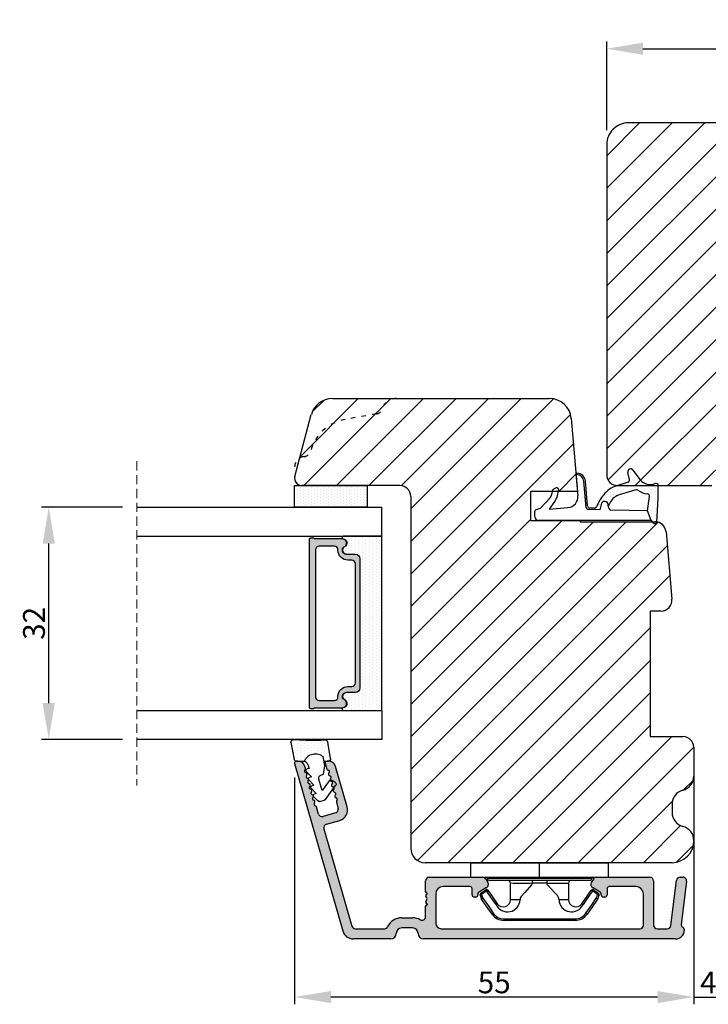
# Model space of a CAD drawing. Units: millimetres. Extents: x 63 to 3385, y -2096 to -130.
# Drawn here: x 2077 to 2171, y -2096 to -1961 of the extents above; entities that cross this region are included whole.
import ezdxf

# ---------------------------------------------------------------- set-up
doc = ezdxf.new("R2010")
doc.units = ezdxf.units.MM
doc.linetypes.add('ACAD_ISO03W100', pattern=[30, 12, -18])
doc.linetypes.add('HIDDEN', pattern=[1.905, 1.27, -0.635])
doc.layers.get('0').update_dxf_attribs({"lineweight": 0})
doc.layers.get('DEFPOINTS').update_dxf_attribs({"lineweight": 0})
for name, color, linetype, lineweight in [('03 FRAME', 40, 'Continuous', 25), ('04 FRAME HATCH', 40, 'Continuous', 0), ('05 SASH', 40, 'Continuous', 25), ('06 SASH HATCH', 40, 'Continuous', 0), ('07 GLASS', 151, 'Continuous', 25), ('09 ALUMINIUM', 55, 'Continuous', 25), ('10 ALUMINIUM HATCH', 55, 'Continuous', 0), ('13 GASKET', 254, 'Continuous', 25), ('14 GASKET HATCH', 254, 'Continuous', 0), ('15 CLIPS', 22, 'Continuous', 25), ('19 PV', 7, 'Continuous', 25), ('HATCH_TÆTNINGS.', 253, 'Continuous', 0)]:
    doc.layers.add(name, color=color, linetype=linetype, lineweight=lineweight)
doc.layers.add('2', color=2, linetype='Continuous')
doc.styles.add('M1x1', font='arial.ttf', dxfattribs={"height": 3})
doc.dimstyles.new('M1x1', dxfattribs={"dimscale": 0, "dimtxt": 3, "dimasz": 5, "dimexe": 1, "dimexo": 2, "dimgap": 0.5, "dimtad": 1, "dimdec": 0, "dimdsep": 46, "dimtxsty": 'M1x1', "dimcen": -1, "dimclrd": 256, "dimclre": 256, "dimclrt": 256, "dimazin": 2, "dimtfac": 1, "dimtdec": 0, "dimtmove": 0, "dimatfit": 3, "dimfxl": 1, "dimtolj": 1, "dimarcsym": 0})
pattern_1 = [(45, (3.3626, 190.6797), (-2.245064, 2.245064), [])]

# ---------------------------------------------------------------- blocks, each defined once
blk = doc.blocks.new('*D80')
at = {"lineweight": -2, "transparency": 16777216}
for p, q in [((2157.42, -1975.73), (2157.42, -1963.51)), ((2217.42, -1975.73), (2217.42, -1963.51)), ((2162.42, -1964.51), (2212.42, -1964.51))]:
    blk.add_line(p, q, dxfattribs=at)
at = {"transparency": 16777216}
for points in [[(2162.42, -1963.67), (2162.42, -1965.34), (2157.42, -1964.51)], [(2212.42, -1965.34), (2212.42, -1963.67), (2217.42, -1964.51)]]:
    blk.add_solid(points, dxfattribs=at)
at = {"layer": 'DEFPOINTS', "color": 0, "transparency": 16777216}
for p in [(2217.42, -1964.51), (2157.42, -1977.73), (2217.42, -1977.73)]:
    blk.add_point(p, dxfattribs=at)
at = {"transparency": 16777216, "insert": (2187.42, -1962.47), "char_height": 3, "attachment_point": 5, "style": 'M1x1'}
blk.add_mtext('\\A1;60', dxfattribs=at)
blk = doc.blocks.new('*D82')
at = {"lineweight": -2, "transparency": 16777216}
for p, q in [((2114.42, -2064.98), (2114.42, -2096.25)), ((2169.42, -2064.81), (2169.42, -2096.25)), ((2164.42, -2095.25), (2119.42, -2095.25))]:
    blk.add_line(p, q, dxfattribs=at)
at = {"transparency": 16777216}
for points in [[(2119.42, -2094.42), (2119.42, -2096.09), (2114.42, -2095.25)], [(2164.42, -2094.42), (2164.42, -2096.09), (2169.42, -2095.25)]]:
    blk.add_solid(points, dxfattribs=at)
at = {"layer": 'DEFPOINTS', "color": 0, "transparency": 16777216}
for p in [(2114.42, -2062.98), (2169.42, -2062.81), (2114.42, -2095.25)]:
    blk.add_point(p, dxfattribs=at)
at = {"transparency": 16777216, "insert": (2141.92, -2093.23), "char_height": 3, "attachment_point": 5, "style": 'M1x1'}
blk.add_mtext('\\A1;55', dxfattribs=at)
blk = doc.blocks.new('*D84')
at = {"lineweight": -2, "transparency": 16777216}
for p, q in [((2090.7, -2027.73), (2079.56, -2027.73)), ((2080.56, -2054.73), (2080.56, -2032.73)), ((2090.7, -2059.73), (2079.56, -2059.73))]:
    blk.add_line(p, q, dxfattribs=at)
at = {"transparency": 16777216}
for points in [[(2081.39, -2032.73), (2079.72, -2032.73), (2080.56, -2027.73)], [(2079.72, -2054.73), (2081.39, -2054.73), (2080.56, -2059.73)]]:
    blk.add_solid(points, dxfattribs=at)
at = {"layer": 'DEFPOINTS', "color": 0, "transparency": 16777216}
for p in [(2080.56, -2027.73), (2092.7, -2027.73), (2092.7, -2059.73)]:
    blk.add_point(p, dxfattribs=at)
at = {"transparency": 16777216, "insert": (2078.52, -2043.73), "char_height": 3, "attachment_point": 5, "rotation": 90, "style": 'M1x1'}
blk.add_mtext('\\A1;32', dxfattribs=at)
blk = doc.blocks.new('*D85')
at = {"lineweight": -2, "transparency": 16777216}
for p, q in [((2169.42, -2064.81), (2169.42, -2096.25)), ((2173.42, -2064.81), (2173.42, -2096.25)), ((2164.42, -2095.25), (2159.42, -2095.25)), ((2169.42, -2095.25), (2173.42, -2095.25)), ((2178.42, -2095.25), (2183.42, -2095.25))]:
    blk.add_line(p, q, dxfattribs=at)
at = {"transparency": 16777216}
for points in [[(2164.42, -2094.42), (2164.42, -2096.09), (2169.42, -2095.25)], [(2178.42, -2094.42), (2178.42, -2096.09), (2173.42, -2095.25)]]:
    blk.add_solid(points, dxfattribs=at)
at = {"layer": 'DEFPOINTS', "color": 0, "transparency": 16777216}
for p in [(2169.42, -2062.81), (2173.42, -2062.81), (2173.42, -2095.25)]:
    blk.add_point(p, dxfattribs=at)
at = {"transparency": 16777216, "insert": (2171.42, -2093.25), "char_height": 3, "attachment_point": 5, "style": 'M1x1'}
blk.add_mtext('\\A1;4', dxfattribs=at)
blk = doc.blocks.new('A$C3DED3EB6')
at = {"layer": '14 GASKET HATCH'}
h = blk.add_hatch(dxfattribs=at)
h.set_pattern_fill('DOTS', color=256, scale=0.3, style=0)
h.paths.add_polyline_path([(2.95, 14.17, 0.123356), (3.46, 15.53, -0.423923), (3.8, 15.8), (5.77, 15.5), (7.1, 16.01), (7.43, 16.31, 0.559716), (7.34, 16.81), (4.1, 17.01, 0.000213), (4.09, 17.01), (2.3, 17.01, 0.546456), (2.03, 16.58, -0.353985), (1.5, 14.51), (0.16, 13.52, 0.816255), (0.49, 12.81), (1.49, 13.05, -0.406001), (1.85, 12.84), (2.35, 11.3, 0.171791), (3.6, 9.49, 0.088688), (5.24, 8.51, -0.336533), (5.43, 8.21), (5.4, 7.56, -0.384601), (5.12, 7.27), (1.71, 6.97, 0.387027), (0.6, 5.79, 0.44548), (0.71, 5.69), (0.8, 5.7), (0.8, 5.77, -0.393479), (1.73, 6.77), (5.32, 7.08, 0.378672), (5.59, 7.37), (5.64, 8.97, -0.046796), (4.91, 9.13, -0.909937), (5, 10.12), (5.09, 10.14, -0.057949), (4.36, 10.54, -0.171791), (3.6, 11.64), (2.91, 13.9, -0.238201)])
at = {"layer": '13 GASKET'}
for p, q in [((4.09, 17.01), (2.3, 17.01)), ((7.34, 16.81), (4.1, 17.01)), ((7.1, 16.01), (7.43, 16.31)), ((5.77, 15.5), (3.8, 15.8)), ((5.77, 15.5), (5.68, 10.49)), ((7.1, 16.01), (5.77, 15.5)), ((7.1, 16.01), (7.1, 0.5)), ((0.16, 13.52), (1.5, 14.51)), ((2.91, 13.92), (3.6, 11.64)), ((1.49, 13.05), (0.49, 12.81)), ((1.85, 12.84), (2.35, 11.3)), ((5.43, 10.2), (5, 10.12)), ((5, 10.12), (5, 10.12)), ((5.44, 8.23), (5.4, 7.56)), ((5.64, 8.97), (5.6, 7.38)), ((5.12, 7.27), (1.71, 6.97)), ((5.32, 7.08), (1.73, 6.77)), ((3.72, 5.95), (0.71, 5.69)), ((0.8, 5.77), (0.8, 5.7)), ((5.54, 1.98), (5.34, 4.56)), ((2.62, 2.96), (2.82, 2.56)), ((2.84, 3.24), (3.96, 3.01)), ((4.45, 2.75), (5.54, 1.98)), ((2.95, 2.45), (3.74, 2.27)), ((5.42, 0.76), (3.99, 2.12)), ((5.64, 0.1), (5.42, 0.76)), ((6.6, 0), (5.85, 0))]:
    blk.add_line(p, q, dxfattribs=at)
for centre, radius, start, end in [((0.48, 15.88), 1.7, 306.6458, 24.6186), ((2.3, 16.71), 0.3, 90, 204.6186), ((4.09, 13.43), 3.58, 89.9512, 90), ((7.23, 16.53), 0.3, 312.0806, 69.0263), ((0.48, 15.88), 3, 325.326, 353.4551), ((3.76, 15.5), 0.3, 81.5623, 173.4551), ((3.2, 14), 0.3, 145.326, 195.1498), ((0.4, 13.2), 0.4, 126.6458, 283.5386), ((1.56, 12.76), 0.3, 15.1498, 103.5386), ((5.53, 12.16), 3.3, 195.1498, 234.1408), ((5.53, 12.16), 2, 195.1498, 234.1408), ((6.47, 13.45), 3.59, 234.1408, 247.4069), ((5, 9.62), 0.5, 90, 259.2009), ((5.38, 10.49), 0.3, 280.4077, 358.6762), ((7.14, 13.59), 5.42, 229.1545, 249.4273), ((6.14, 12.96), 4.03, 252.1001, 262.8171), ((5.14, 8.23), 0.3, 358.4004, 69.4273), ((1.8, 5.77), 1.2, 94.0856, 178.8011), ((5.1, 7.57), 0.3, 275.053, 359.2001), ((5.3, 7.38), 0.3, 275.053, 358.6762), ((0.7, 5.79), 0.1, 178.8011, 274.8492), ((1.8, 5.77), 1, 94.0856, 180), ((3.84, 4.45), 1.5, 4.1922, 94.8492), ((2.8, 3.05), 0.2, 78.3995, 206.5651), ((3.76, 2.03), 1, 46.12, 78.3995), ((3, 2.65), 0.2, 206.5651, 256.6853), ((3.62, 1.78), 0.5, 43.0047, 76.6853), ((5.85, 0.3), 0.3, 223.0047, 270), ((6.6, 0.5), 0.5, 270, 0)]:
    blk.add_arc(centre, radius, start, end, dxfattribs=at)
blk = doc.blocks.new('01 top')
at = {"layer": 'HATCH_TÆTNINGS.'}
blk.add_blockref('A$C3DED3EB6', (-7.17, 1.12), dxfattribs=at)
blk = doc.blocks.new('sdasdasdDD')
at = {"layer": '13 GASKET'}
for p, q in [((1190, 1421.1), (1189.88, 1422.85)), ((1190.24, 1423.17), (1192.59, 1422.71)), ((1192.83, 1422.42), (1192.83, 1421.26)), ((1193.43, 1420.79), (1193.83, 1420.67)), ((1193.83, 1420.67), (1193.91, 1420.96)), ((1194.25, 1421.05), (1194.99, 1420.34)), ((1194.99, 1420.34), (1195.07, 1420.63)), ((1195.4, 1420.72), (1196.14, 1420.01)), ((1196.14, 1420.01), (1196.22, 1420.3)), ((1196.55, 1420.39), (1197.29, 1419.68)), ((1197.29, 1419.68), (1197.38, 1419.97)), ((1197.71, 1420.06), (1198.32, 1419.47)), ((1189.95, 1418.39), (1189.96, 1419.06)), ((1193.42, 1418.5), (1192.24, 1418.71)), ((1192.83, 1418.6), (1192.83, 1418.03)), ((1194.61, 1418.68), (1193.42, 1418.5)), ((1194.7, 1418.97), (1194.61, 1418.68)), ((1196.86, 1418.86), (1195.31, 1419.31)), ((1195.55, 1417.9), (1196.86, 1418.86)), ((1198.4, 1419.17), (1198.23, 1418.58)), ((1192.48, 1417.74), (1190.21, 1418.08)), ((1195.78, 1417.08), (1195.48, 1417.48)), ((1198.12, 1418.42), (1196.2, 1417.01))]:
    blk.add_line(p, q, dxfattribs=at)
for centre, radius, start, end in [((1190.18, 1422.87), 0.3, 79.0287, 183.7861), ((1192.53, 1422.42), 0.3, 359, 79.0287), ((1193.43, 1419.81), 1.62, 112.5405, 223.0542), ((1193.43, 1419.81), 1.62, 112.5405, 223.0542), ((1193.7, 1421.75), 1, 205.8358, 254.0168), ((1140.72, 1420.96), 49.28, 357.7888, 0.1644), ((1194.11, 1420.9), 0.2, 46.2991, 164.0426), ((1195.26, 1420.57), 0.2, 46.2989, 164.0423), ((1196.41, 1420.24), 0.2, 46.2986, 164.0421), ((1197.57, 1419.91), 0.2, 46.2996, 164.0431), ((1195.18, 1418.83), 0.5, 73.9886, 163.9886), ((1197.94, 1418.66), 0.3, 306.3058, 344), ((1198.11, 1419.26), 0.3, 344, 46.2597), ((1190.25, 1418.38), 0.3, 179, 261.3147), ((1192.53, 1418.03), 0.3, 261.3147, 0), ((1195.73, 1417.66), 0.3, 126.2994, 216.3488), ((1196.02, 1417.25), 0.3, 216.3488, 306.3058)]:
    blk.add_arc(centre, radius, start, end, dxfattribs=at)
blk = doc.blocks.new('seal')
at = {"layer": '14 GASKET HATCH'}
h = blk.add_hatch(dxfattribs=at)
h.set_pattern_fill('DOTS', color=256, scale=0.3, style=0)
h.set_pattern_definition([(1e-13, (-2845.7858, -1988.10047), (0.238125, 0.47625), [0, -0.47625])])
h.paths.add_polyline_path([(-937.18, -942.15), (-937.3, -943.9, 0.49183), (-936.94, -944.21), (-934.6, -943.76, 0.354259), (-934.35, -943.47), (-934.35, -942.31, 0.013839), (-934.38, -942.36, -0.523419), (-934.94, -939.75), (-934.35, -939.65), (-934.35, -939.08, 0.459342), (-934.7, -938.78), (-936.98, -939.13, 0.375451), (-937.23, -939.43), (-937.22, -940.1, -0.010366)])
at = {"layer": '13 GASKET', "xscale": -1, "rotation": 180}
blk.add_blockref('sdasdasdDD', (-2127.18, 478.95), dxfattribs=at)
blk = doc.blocks.new('2-lags glas 1')
at = {"layer": '14 GASKET HATCH', "linetype": 'ByBlock'}
h = blk.add_hatch(dxfattribs=at)
h.set_pattern_fill('DOTS', color=256, scale=0.3, angle=360, style=0)
h.set_pattern_definition([(360, (-3896.3544, -242.25144), (0.238125, -0.47625), [0, -0.47625])])
h.paths.add_polyline_path([(-1374.21, -991.95), (-1392.01, -991.95, 0.414213), (-1392.66, -992.6), (-1392.66, -993.83), (-1392.66, -993.83, -0.786496), (-1393.65, -994.06, 0.738654), (-1394.78, -994.27, -0.941333), (-1395.11, -994.25), (-1395.11, -988.95), (-1371.11, -988.95), (-1371.11, -994.25, -0.941332), (-1371.45, -994.27, 0.738654), (-1372.58, -994.06, -0.786496), (-1373.56, -993.83), (-1373.56, -993.83), (-1373.56, -992.6, 0.414211)])
h = blk.add_hatch(dxfattribs=at)
h.set_pattern_fill('DOTS', color=256, scale=0.25, angle=360, style=0)
h.set_pattern_definition([(360, (-3896.3544, -242.25144), (0.1984375, -0.396875), [0, -0.396875])])
h.paths.add_polyline_path([(-1399.11, -1000.95), (-1402.11, -1000.95), (-1402.11, -990.95), (-1399.11, -990.95)])
at = {"layer": '19 PV'}
h = blk.add_hatch(color=256, dxfattribs=at)
h.set_gradient(color1=(255, 255, 255), one_color=1)
h.paths.add_polyline_path([(-1371.56, -998.95), (-1394.66, -998.95, -0.414198), (-1394.86, -998.75), (-1394.86, -998.42, -0.268008), (-1394.76, -998.24), (-1394.76, -994.39, -0.774649), (-1393.64, -994.1, 0.774553), (-1392.66, -993.85), (-1392.66, -993.83), (-1392.66, -993.83), (-1392.66, -992.6, -0.414213), (-1392.01, -991.95), (-1374.21, -991.95, -0.414211), (-1373.56, -992.6), (-1373.56, -993.83), (-1373.56, -993.83), (-1373.56, -993.85, 0.774552), (-1372.59, -994.1, -0.774648), (-1371.46, -994.39), (-1371.46, -998.24, -0.268016), (-1371.36, -998.42), (-1371.36, -998.75, -0.4142)])
h.paths.add_polyline_path([(-1393.17, -994.97), (-1393.26, -994.97, 0.414223), (-1393.76, -995.47), (-1393.76, -997.57, 0.414223), (-1393.26, -998.07), (-1372.96, -998.07, 0.414222), (-1372.46, -997.57), (-1372.46, -995.47, 0.414222), (-1372.96, -994.97), (-1373.05, -994.97, -0.414247), (-1374.4, -993.62), (-1374.4, -993.07, 0.414224), (-1374.9, -992.57), (-1391.32, -992.57, 0.414225), (-1391.82, -993.07), (-1391.82, -993.62, -0.414246)], flags=16)
at = {"color": 7, "linetype": 'HIDDEN', "lineweight": 18}
blk.add_line((-1405.46, -1022.66), (-1360.76, -1022.66), dxfattribs=at)
at = {"layer": '07 GLASS', "linetype": 'Continuous', "lineweight": 25}
for p, q in [((-1395.11, -988.95), (-1399.11, -988.95)), ((-1399.11, -1022.66), (-1399.11, -988.95)), ((-1395.11, -1022.66), (-1395.11, -988.95)), ((-1371.11, -988.95), (-1367.11, -988.95)), ((-1371.11, -1022.66), (-1371.11, -988.95)), ((-1367.11, -988.95), (-1367.11, -1022.66))]:
    blk.add_line(p, q, dxfattribs=at)
at = {"layer": '13 GASKET', "color": 7, "linetype": 'Continuous', "lineweight": 25}
blk.add_lwpolyline([(-1402.11, -1000.95), (-1402.11, -990.95), (-1399.11, -990.95), (-1399.11, -1000.95)], close=True, dxfattribs=at)
at = {"layer": '19 PV', "color": 7, "linetype": 'Continuous', "lineweight": 25}
for p, q in [((-1392.66, -993.85), (-1392.66, -992.6)), ((-1373.56, -992.6), (-1373.56, -993.85))]:
    blk.add_line(p, q, dxfattribs=at)
for points in [[(-1395.11, -988.95), (-1395.11, -994.25, 0.941341), (-1394.78, -994.27, -0.738654), (-1393.65, -994.06, 0.786545), (-1392.66, -993.83), (-1392.66, -992.6, -0.414213), (-1392.01, -991.95), (-1374.21, -991.95, -0.414213), (-1373.56, -992.6), (-1373.56, -993.83, 0.786545), (-1372.58, -994.06, -0.738654), (-1371.45, -994.27, 0.94134), (-1371.11, -994.25), (-1371.11, -988.95)], [(-1393.17, -994.97), (-1393.26, -994.97, 0.414223), (-1393.76, -995.47), (-1393.76, -997.57, 0.414223), (-1393.26, -998.07), (-1372.96, -998.07, 0.414222), (-1372.46, -997.57), (-1372.46, -995.47, 0.414222), (-1372.96, -994.97), (-1373.05, -994.97, -0.414247), (-1374.4, -993.62), (-1374.4, -993.07, 0.414224), (-1374.9, -992.57), (-1391.32, -992.57, 0.414225), (-1391.82, -993.07), (-1391.82, -993.62, -0.414246)]]:
    blk.add_lwpolyline(points, format="xyb", close=True, dxfattribs=at)
blk.add_lwpolyline([(-1392.66, -993.85, -0.774553), (-1393.64, -994.1, 0.774649), (-1394.76, -994.39), (-1394.76, -998.24, 0.268008), (-1394.86, -998.42), (-1394.86, -998.75, 0.414198), (-1394.66, -998.95), (-1371.56, -998.95, 0.4142), (-1371.36, -998.75), (-1371.36, -998.42, 0.268016), (-1371.46, -998.24), (-1371.46, -994.39, 0.774648), (-1372.59, -994.1, -0.774552), (-1373.56, -993.85)], format="xyb", dxfattribs=at)
blk = doc.blocks.new('Aluramme 32rude')
at = {"layer": '09 ALUMINIUM'}
for p, q in [((-18.62, 1.4), (16.12, 1.4)), ((20.62, 1.4), (25.8, 1.4)), ((-16.07, 0), (-17.47, 0)), ((13.68, 0), (-13.68, 0)), ((25.5, 0), (21.51, 0)), ((33.87, -22.78), (27.24, 0.31)), ((-20.12, -6.54), (-19.39, -0.55)), ((-17.96, -0.44), (-18.73, -6.66)), ((-15.57, -6.6), (-15.57, -0.5)), ((-14.18, -0.5), (-14.18, -4.8)), ((14.43, -4.8), (14.43, -0.75)), ((17.62, -0.1), (19.12, -0.1)), ((29.83, -13.78), (25.98, -0.36)), ((15.82, -1.66), (15.82, -3.1)), ((19.12, -1.5), (17.62, -1.5)), ((15.63, -3.42), (15.63, -3.3)), ((-9.18, -5.5), (-9.18, -4.65)), ((-8.87, -4.35), (-8.87, -4.35)), ((-8.87, -4.35), (-8.67, -4.35)), ((-8.37, -4.65), (-8.37, -4.8)), ((-8.22, -5.06), (-7.18, -5.67)), ((7.43, -5.67), (8.47, -5.06)), ((8.63, -4.8), (8.63, -4.65)), ((8.93, -4.35), (9.12, -4.35)), ((9.12, -4.35), (9.12, -4.35)), ((9.43, -4.65), (9.43, -5.5)), ((15.63, -4.78), (15.63, -4.9)), ((15.82, -5.1), (15.82, -6.6)), ((-13.18, -5.8), (-9.47, -5.8)), ((-7.28, -6.85), (-6.99, -6.35)), ((7.53, -6.85), (7.24, -6.35)), ((9.73, -5.8), (13.43, -5.8)), ((-19.22, -7.1), (-19.62, -7.1)), ((-7.71, -7.1), (-15.07, -7.1)), ((15.32, -7.1), (7.96, -7.1)), ((29.49, -14.4), (27.66, -14.93)), ((28.22, -15.96), (29.95, -15.47)), ((30.57, -15.81), (30.85, -16.79)), ((26.63, -16.78), (28.24, -22.38)), ((28.12, -17.43), (27.87, -16.58)), ((29.65, -22.78), (29.43, -22.01)), ((32.38, -22.13), (32.45, -22.38)), ((29.2, -23.1), (29.41, -23.1)), ((33.41, -23.1), (33.63, -23.1))]:
    blk.add_line(p, q, dxfattribs=at)
for centre, radius, start, end in [((-18.62, 0.2), 1.2, 90, 180), ((16.12, 0.65), 0.75, 0, 90), ((20.62, 0.65), 0.75, 90, 180), ((25.8, -0.1), 1.5, 16, 90), ((-19.32, 0.2), 0.5, 180, 243.3475), ((-17.47, -0.5), 0.5, 90, 173), ((-16.07, -0.5), 0.5, 0, 90), ((-13.68, -0.5), 0.5, 90, 180), ((17.62, 0.65), 0.75, 180, 270), ((19.12, 0.65), 0.75, 270, 0), ((21.51, -0.5), 0.5, 90, 154.2807), ((25.5, -0.5), 0.5, 16, 90), ((-19.68, -0.51), 0.3, 353, 63.3475), ((13.68, -0.75), 0.75, 0, 90), ((16.32, -1.66), 0.5, 60.6336, 180), ((17.62, 0.65), 2.15, 240.6336, 270), ((19.12, 0.65), 2.15, 270, 334.2807), ((15.82, -4.1), 0.2, 126.8699, 180), ((15.63, -3.1), 0.2, 270, 0), ((15.53, -3.7), 0.3, 306.8699, 70.5288), ((-13.18, -4.8), 1, 180, 270), ((-8.87, -4.65), 0.3, 90, 180), ((-8.67, -4.65), 0.3, 0, 90), ((-8.07, -4.8), 0.3, 180, 240), ((8.32, -4.8), 0.3, 300, 0), ((8.93, -4.65), 0.3, 90, 180), ((9.12, -4.65), 0.3, 0, 90), ((13.43, -4.8), 1, 270, 0), ((15.82, -4.1), 0.2, 180, 233.1301), ((15.53, -4.5), 0.3, 289.4712, 53.1301), ((15.63, -5.1), 0.2, 0, 90), ((-19.62, -6.6), 0.5, 173, 270), ((-19.22, -6.6), 0.5, 270, 353), ((-15.07, -6.6), 0.5, 180, 270), ((-9.47, -5.5), 0.3, 270, 0), ((-7.43, -6.1), 0.5, 330, 60), ((7.68, -6.1), 0.5, 120, 210), ((9.73, -5.5), 0.3, 180, 270), ((15.32, -6.6), 0.5, 270, 0), ((-7.71, -6.6), 0.5, 270, 330), ((7.96, -6.6), 0.5, 210, 270), ((28.07, -16.37), 1.5, 106, 196), ((29.35, -13.92), 0.5, 286, 16), ((28.35, -16.44), 0.5, 106, 196), ((30.09, -15.95), 0.5, 16, 106), ((27.91, -17.49), 0.22, 311.583, 16), ((31.06, -16.73), 0.22, 196, 260.417), ((30.99, -17.16), 0.22, 311.583, 80.417), ((31.28, -17.49), 0.22, 131.583, 260.417), ((28.2, -17.82), 0.22, 131.583, 260.417), ((28.13, -18.26), 0.22, 311.583, 80.417), ((28.42, -18.58), 0.22, 131.583, 260.417), ((28.34, -19.02), 0.22, 311.583, 80.417), ((31.2, -17.93), 0.22, 311.583, 80.417), ((31.5, -18.26), 0.22, 131.583, 260.417), ((31.42, -18.69), 0.22, 311.583, 80.417), ((31.71, -19.02), 0.22, 131.583, 260.417), ((28.64, -19.35), 0.22, 131.583, 260.417), ((28.56, -19.78), 0.22, 311.583, 80.417), ((28.86, -20.11), 0.22, 131.583, 260.417), ((28.78, -20.54), 0.22, 311.583, 80.417), ((31.64, -19.45), 0.22, 311.583, 80.417), ((31.93, -19.78), 0.22, 131.583, 260.417), ((31.86, -20.21), 0.22, 311.583, 80.417), ((29.07, -20.87), 0.22, 131.583, 260.417), ((29, -21.31), 0.22, 311.583, 80.417), ((29.29, -21.64), 0.22, 131.583, 260.417), ((32.15, -20.54), 0.22, 131.583, 260.417), ((32.08, -20.98), 0.22, 311.583, 80.417), ((32.37, -21.31), 0.22, 131.583, 260.417), ((32.3, -21.74), 0.22, 311.583, 80.417), ((29.2, -22.1), 1, 196, 270), ((29.22, -22.07), 0.22, 16, 80.417), ((29.41, -22.85), 0.25, 270, 16), ((32.59, -22.07), 0.22, 131.583, 196), ((33.41, -22.1), 1, 196, 270), ((33.63, -22.85), 0.25, 270, 16)]:
    blk.add_arc(centre, radius, start, end, dxfattribs=at)
blk = doc.blocks.new('sdfe')
at = {"layer": '15 CLIPS'}
for p, q in [((-1277.75, -1014.3), (-1279.75, -1014.3)), ((-1279.75, -1033.3), (-1279.75, -1014.3)), ((-1277.75, -1023.8), (-1277.75, -1014.3)), ((-1277.55, -1016.6), (-1277.55, -1023.8)), ((-1276.02, -1016.39), (-1275.85, -1016.5)), ((-1277.35, -1023.8), (-1277.35, -1016.8)), ((-1272, -1028.69), (-1272, -1018.9)), ((-1272, -1018.9), (-1271.8, -1018.9)), ((-1271.8, -1018.9), (-1271.8, -1028.69)), ((-1276.95, -1019.8), (-1274.65, -1019.8)), ((-1274.65, -1019.8), (-1274.65, -1021.1)), ((-1277.35, -1022.78), (-1276.95, -1022.78)), ((-1276.95, -1022.78), (-1276.95, -1024.81)), ((-1277.75, -1023.8), (-1279.75, -1023.8)), ((-1277.75, -1033.3), (-1277.75, -1023.8)), ((-1277.55, -1023.8), (-1277.55, -1031)), ((-1277.35, -1030.8), (-1277.35, -1023.8)), ((-1277.35, -1024.81), (-1276.95, -1024.81)), ((-1274.65, -1026.49), (-1274.65, -1027.8)), ((-1274.65, -1027.8), (-1276.95, -1027.8)), ((-1272, -1028.69), (-1271.8, -1028.69)), ((-1275.85, -1031.09), (-1276.02, -1031.2)), ((-1279.75, -1033.3), (-1277.75, -1033.3))]:
    blk.add_line(p, q, dxfattribs=at)
at = {"layer": '15 CLIPS', "flags": 128}
for points in [[(-1276.02, -1016.39), (-1275.74, -1015.99), (-1275.53, -1015.68)], [(-1274.08, -1017.97), (-1275.14, -1017.24), (-1275.97, -1016.67)], [(-1275.36, -1015.8), (-1275.64, -1016.19), (-1275.85, -1016.5)], [(-1275.85, -1016.5), (-1274.8, -1017.24), (-1273.97, -1017.81)], [(-1275.36, -1015.8), (-1275.43, -1015.75), (-1275.49, -1015.71), (-1275.52, -1015.69), (-1275.53, -1015.68)], [(-1275.36, -1015.8), (-1275.34, -1015.72), (-1275.31, -1015.65), (-1275.3, -1015.62), (-1275.3, -1015.61)], [(-1274.85, -1015.98), (-1275.14, -1015.88), (-1275.36, -1015.8)], [(-1275.3, -1015.61), (-1275.01, -1015.71), (-1274.78, -1015.79)], [(-1274.85, -1015.98), (-1274.82, -1015.9), (-1274.8, -1015.84), (-1274.79, -1015.8), (-1274.78, -1015.79)], [(-1274.85, -1015.98), (-1274.8, -1015.91), (-1274.76, -1015.85), (-1274.74, -1015.83), (-1274.74, -1015.82)], [(-1272.78, -1017.42), (-1273.94, -1016.61), (-1274.85, -1015.98)], [(-1274.78, -1015.79), (-1274.76, -1015.8), (-1274.74, -1015.82)], [(-1274.74, -1015.82), (-1273.57, -1016.62), (-1272.66, -1017.26)], [(-1272.78, -1017.42), (-1272.73, -1017.36), (-1272.71, -1017.33), (-1272.7, -1017.3), (-1272.68, -1017.28), (-1272.67, -1017.27), (-1272.66, -1017.26)], [(-1276.95, -1022.78), (-1276.95, -1022.78), (-1276.94, -1022.13), (-1276.92, -1021.2), (-1276.92, -1020.45), (-1276.93, -1019.96), (-1276.95, -1019.8), (-1276.95, -1019.8)], [(-1274.65, -1021.1), (-1274.94, -1021.17), (-1275.22, -1021.34), (-1275.66, -1021.76), (-1276.68, -1022.69), (-1276.95, -1022.78)], [(-1276.95, -1024.81), (-1276.68, -1024.91), (-1275.66, -1025.84), (-1275.1, -1026.34), (-1274.87, -1026.45), (-1274.65, -1026.49)], [(-1275.97, -1030.93), (-1274.91, -1030.19), (-1274.08, -1029.62)], [(-1273.97, -1029.78), (-1275.02, -1030.52), (-1275.85, -1031.09)], [(-1274.85, -1031.61), (-1273.69, -1030.81), (-1272.78, -1030.17)], [(-1273.97, -1029.78), (-1274.01, -1029.72), (-1274.03, -1029.69), (-1274.05, -1029.67), (-1274.06, -1029.64), (-1274.07, -1029.63), (-1274.08, -1029.62)], [(-1272.78, -1030.17), (-1272.73, -1030.23), (-1272.71, -1030.26), (-1272.7, -1030.29), (-1272.68, -1030.31), (-1272.67, -1030.33), (-1272.66, -1030.34)], [(-1275.53, -1031.91), (-1275.8, -1031.51), (-1276.02, -1031.2)], [(-1275.85, -1031.09), (-1275.9, -1031.02), (-1275.94, -1030.96), (-1275.96, -1030.93), (-1275.97, -1030.93)], [(-1275.85, -1031.09), (-1275.58, -1031.49), (-1275.36, -1031.8)], [(-1275.36, -1031.8), (-1275.08, -1031.69), (-1274.85, -1031.61)], [(-1274.85, -1031.61), (-1274.82, -1031.69), (-1274.8, -1031.76), (-1274.79, -1031.79), (-1274.78, -1031.8)], [(-1272.66, -1030.34), (-1273.82, -1031.14), (-1274.74, -1031.78)], [(-1275.36, -1031.8), (-1275.43, -1031.84), (-1275.49, -1031.88), (-1275.52, -1031.9), (-1275.53, -1031.91)], [(-1275.36, -1031.8), (-1275.34, -1031.87), (-1275.31, -1031.94), (-1275.3, -1031.97), (-1275.3, -1031.98)], [(-1274.78, -1031.8), (-1275.07, -1031.9), (-1275.3, -1031.98)], [(-1274.74, -1031.78), (-1274.76, -1031.79), (-1274.78, -1031.8)]]:
    blk.add_lwpolyline(points, dxfattribs=at)
at = {"layer": '15 CLIPS'}
for centre, radius, start, end in [((-1277.55, -1016.4), 0.2, 179.9836, 270.0239), ((-1277.55, -1016.8), 0.2, 359.9975, 89.9929), ((-1275.85, -1016.5), 0.2, 145.2486, 235.2608), ((-1350.01, -965.18), 90.18, 325.1887, 325.3158), ((-1275.36, -1015.8), 0.2, 70.2308, 145.2574), ((-1274.7, -1019.38), 1.73, 271.5037, 65.0234), ((-1274.65, -1018.8), 1, 270.0006, 55.2529), ((-1375.61, -947.42), 123.64, 325.2059, 325.2986), ((-1273.8, -1018.9), 1.8, 0.0263, 55.2263), ((-1273.8, -1018.9), 2, 359.998, 55.2549), ((-1276.95, -1019.4), 0.4, 180.0051, 269.9938), ((-1303.65, -1026.3), 26.74, 356.7964, 3.2036), ((-1274.7, -1028.22), 1.73, 295.0779, 88.395), ((-1276.95, -1028.2), 0.4, 90.0062, 179.9949), ((-1274.65, -1028.8), 1, 304.7484, 89.9981), ((-1273.8, -1028.69), 1.8, 304.7772, 359.9702), ((-1273.8, -1028.69), 2, 304.7489, 359.9981), ((-1277.55, -1031.2), 0.2, 90.0053, 180.0044), ((-1277.55, -1030.8), 0.2, 269.9779, 0.0146), ((-1275.85, -1031.09), 0.2, 124.7377, 214.753), ((-1160.84, -952.65), 138.69, 214.7064, 214.789), ((-1275.36, -1031.8), 0.2, 214.7747, 289.737)]:
    blk.add_arc(centre, radius, start, end, dxfattribs=at)
blk = doc.blocks.new('Sash aluclad 2lags 3')
at = {"layer": '10 ALUMINIUM HATCH'}
h = blk.add_hatch(color=256, dxfattribs=at)
h.dxf.hatch_style = 1
h.paths.add_polyline_path([(-3.25, -61, 0.414214), (-2.5, -60.25, -0.414214), (-1.75, -59.5), (-0.25, -59.5, -0.414214), (0.5, -60.25, 0.414214), (1.25, -61), (6.43, -61, 0.334595), (7.87, -59.91), (14.49, -36.82, 0.498582), (14.25, -36.5), (14.03, -36.5, 0.334595), (13.07, -37.22), (13, -37.47, 0.288716), (13.07, -37.69, -0.629941), (12.96, -38.08, 0.629941), (12.85, -38.46, -0.629941), (12.74, -38.84, 0.629941), (12.63, -39.22, -0.629941), (12.52, -39.6, 0.629941), (12.41, -39.98, -0.629941), (12.3, -40.36, 0.629941), (12.19, -40.75, -0.629941), (12.08, -41.13, 0.629941), (11.97, -41.51, -0.629941), (11.87, -41.89, 0.629941), (11.76, -42.27, -0.629941), (11.65, -42.65, 0.288716), (11.47, -42.81), (11.19, -43.79, -0.414214), (10.57, -44.13), (8.84, -43.64, -0.414214), (8.5, -43.02), (8.74, -42.17, 0.288716), (8.68, -41.94, -0.629941), (8.79, -41.56, 0.629941), (8.9, -41.18, -0.629941), (9.01, -40.8, 0.629941), (9.12, -40.42, -0.629941), (9.22, -40.04, 0.629941), (9.33, -39.65, -0.629941), (9.44, -39.27, 0.629941), (9.55, -38.89, -0.629941), (9.66, -38.51, 0.629941), (9.77, -38.13, -0.629941), (9.88, -37.75, 0.288716), (10.06, -37.59), (10.28, -36.82, 0.498582), (10.04, -36.5), (9.82, -36.5, 0.334595), (8.86, -37.22), (7.26, -42.82, 0.414214), (8.28, -44.67), (10.11, -45.2, -0.414214), (10.45, -45.82), (6.61, -59.24, -0.334595), (6.12, -59.6), (2.14, -59.6, -0.288071), (1.69, -59.32, 0.288071), (-0.25, -58.1), (-1.75, -58.1, 0.128841), (-2.8, -58.38, -0.57367), (-3.55, -57.94), (-3.55, -56.5, 0.841154), (-3.8, -56.2, 0.659803), (-3.67, -55.66, -0.236068), (-3.75, -55.5, -0.236068), (-3.67, -55.34, 0.598837), (-3.75, -54.82), (-3.75, -54.7, 0.414214), (-3.55, -54.5), (-3.55, -53, 0.414214), (-4.05, -52.5), (-11.41, -52.5, 0.267949), (-11.84, -52.75), (-12.13, -53.25, 0.414214), (-11.95, -53.93), (-10.9, -54.54, -0.267949), (-10.75, -54.8), (-10.75, -54.95, 0.517638), (-10.35, -55.23, 0.517638), (-9.95, -54.95), (-9.95, -54.1, -0.414214), (-9.65, -53.8), (-5.95, -53.8, -0.414214), (-4.95, -54.8), (-4.95, -58.85, -0.414214), (-5.7, -59.6), (-33.05, -59.6, -0.414214), (-33.55, -59.1), (-33.55, -54.8, -0.414214), (-32.55, -53.8), (-28.85, -53.8, -0.414214), (-28.55, -54.1), (-28.55, -54.95, 0.517638), (-28.15, -55.23, 0.641358), (-27.74, -54.87, -0.335191), (-27.6, -54.54), (-26.55, -53.93, 0.414214), (-26.37, -53.25), (-26.66, -52.75, 0.267949), (-27.09, -52.5), (-34.45, -52.5, 0.414214), (-34.95, -53), (-34.95, -59.1, -0.414214), (-35.45, -59.6), (-36.84, -59.6, -0.378866), (-37.34, -59.16), (-38.1, -52.94, 0.378866), (-38.6, -52.5), (-39, -52.5, 0.450467), (-39.5, -53.06), (-38.76, -59.05, -0.316966), (-38.92, -59.35, 0.283667), (-39.2, -59.8, 0.414214), (-38, -61)])
at = {"xscale": -1, "rotation": 90}
blk.add_blockref('sdfe', (-1043.05, -1330.25), dxfattribs=at)
at = {"layer": '10 ALUMINIUM HATCH', "xscale": -1, "rotation": 89.99999999999977}
blk.add_blockref('2-lags glas 1', (-986.45, -1400.61), dxfattribs=at)
at = {"layer": '13 GASKET', "xscale": -1, "rotation": 89.99999999999977}
blk.add_blockref('seal', (-929.22, -970.85), dxfattribs=at)
at = {"layer": '2', "xscale": -1, "rotation": 180}
blk.add_blockref('Aluramme 32rude', (-19.38, -59.6), dxfattribs=at)

msp = doc.modelspace()

# ---------------------------------------------------------------- hatches: boundary and pattern name
h = msp.add_hatch()
h.set_pattern_fill('ANSI31', color=256, style=0)
h.set_pattern_definition(pattern_1)
h.paths.add_polyline_path([(2217.42, -2021.73), (2217.42, -1977.73, 0.414214), (2214.42, -1974.73), (2160.42, -1974.73, 0.414214), (2157.42, -1977.73), (2157.42, -2023.23, 0.414213), (2158.92, -2024.73), (2171.92, -2024.73, -0.414214), (2173.42, -2026.23), (2173.42, -2043.13, 0.414213), (2174.92, -2044.63), (2180.42, -2044.63), (2180.42, -2057.03), (2174.92, -2057.03, 0.414213), (2173.42, -2058.53), (2173.42, -2075.73, 0.414214), (2176.42, -2078.73), (2198.42, -2078.73, 0.414213), (2201.42, -2075.73), (2201.42, -2064.93), (2205.42, -2064.93), (2205.42, -2064.79), (2205.42, -2060.83), (2205.42, -2059.13), (2208.42, -2059.13, 0.414213), (2211.42, -2056.13), (2211.42, -2045.13, 0.414214), (2208.42, -2042.13), (2207.92, -2042.13), (2207.92, -2024.73), (2214.42, -2024.73, 0.414214)])
at = {"layer": '04 FRAME HATCH'}
h = msp.add_hatch(dxfattribs=at)
h.set_pattern_fill('ANSI31', color=256, style=0)
h.set_pattern_definition(pattern_1)
edge = h.paths.add_edge_path()
edge.add_line((2217.42, -2021.73), (2217.42, -1977.73))
edge.add_arc((2214.42, -1977.73), 3, 360, 450)
edge.add_line((2214.42, -1974.73), (2160.42, -1974.73))
edge.add_arc((2160.42, -1977.73), 3, 90, 180)
edge.add_line((2157.42, -1977.73), (2157.42, -2023.23))
edge.add_arc((2158.92, -2023.23), 1.5, 180, 270)
edge.add_line((2158.92, -2024.73), (2171.92, -2024.73))
edge.add_arc((2171.92, -2026.23), 1.5, 0, 90, ccw=False)
edge.add_line((2173.42, -2026.23), (2173.42, -2043.13))
edge.add_arc((2174.92, -2043.13), 1.5, 180, 270)
edge.add_line((2174.92, -2044.63), (2180.42, -2044.63))
edge.add_line((2180.42, -2044.63), (2180.42, -2057.03))
edge.add_line((2180.42, -2057.03), (2174.92, -2057.03))
edge.add_arc((2174.92, -2058.53), 1.5, 90, 180)
edge.add_line((2173.42, -2058.53), (2173.42, -2075.73))
edge.add_arc((2176.42, -2075.73), 3, 180, 270)
edge.add_line((2176.42, -2078.73), (2198.42, -2078.73))
edge.add_arc((2198.42, -2075.73), 3, 270, 360)
edge.add_line((2201.42, -2075.73), (2201.42, -2064.93))
edge.add_line((2201.42, -2064.93), (2205.42, -2064.93))
edge.add_line((2205.42, -2064.93), (2205.42, -2064.79))
edge.add_line((2205.42, -2064.79), (2205.42, -2060.83))
edge.add_line((2205.42, -2060.83), (2205.42, -2059.13))
edge.add_line((2205.42, -2059.13), (2208.42, -2059.13))
edge.add_arc((2208.42, -2056.13), 3, 270, 360)
edge.add_line((2211.42, -2056.13), (2211.42, -2045.13))
edge.add_arc((2208.42, -2045.13), 3, 360, 450)
edge.add_line((2208.42, -2042.13), (2207.92, -2042.13))
edge.add_line((2207.92, -2042.13), (2207.92, -2024.73))
edge.add_line((2207.92, -2024.73), (2214.42, -2024.73))
edge.add_arc((2214.42, -2021.73), 3, 270, 360)
at = {"layer": '06 SASH HATCH'}
h = msp.add_hatch(dxfattribs=at)
h.set_pattern_fill('ANSI31', color=256, angle=90, style=0)
h.set_pattern_definition([(45, (2175.3568, -1417.2667), (2.245064, -2.245064), [])])
h.paths.add_polyline_path([(2130.42, -2074.73), (2130.42, -2026.23, 0.414214), (2128.92, -2024.73), (2115.42, -2024.73, -0.493145), (2114.45, -2023.47), (2115.12, -2020.96, -0.112584), (2115.75, -2020.74, 0.310809), (2116.61, -2020, -0.292612), (2121.37, -2015.62), (2125.72, -2014.85, 0.283509), (2126.5, -2014.16, -0.331271), (2128.42, -2012.73), (2149.55, -2012.73, -0.388879), (2152.54, -2015.47), (2153.42, -2025.53), (2146.92, -2025.53), (2146.92, -2029.53), (2153.77, -2029.53), (2153.78, -2029.73), (2164.1, -2029.73, -0.388879), (2165.6, -2031.1), (2166.41, -2040.4, -0.440011), (2164.92, -2042.03), (2163.42, -2042.03), (2163.42, -2059.33), (2167.92, -2059.33, -0.414214), (2169.42, -2060.83), (2169.42, -2064.79, -0.341999), (2167.92, -2066.73, 0.341999), (2166.42, -2068.67), (2166.42, -2069.79, 0.341999), (2167.92, -2071.73, -0.341999), (2169.42, -2073.67), (2169.42, -2073.73, -0.414214), (2166.42, -2076.73), (2132.42, -2076.73, -0.414214)])
h.paths.add_polyline_path([(2116.73, -2014.95, -0.339454), (2119.63, -2012.73), (2128.42, -2012.73, 0.331271), (2126.5, -2014.16, -0.283509), (2125.72, -2014.85), (2121.37, -2015.62, 0.292612), (2116.61, -2020, -0.310809), (2115.75, -2020.74, 0.112584), (2115.12, -2020.96)], flags=16)

# ---------------------------------------------------------------- linework, layer by layer
at = {"layer": '03 FRAME', "linetype": 'Continuous', "lineweight": 25}
msp.add_lwpolyline([(2214.42, -1974.73), (2160.42, -1974.73, 0.414214), (2157.42, -1977.73), (2157.42, -2023.23, 0.414213), (2158.92, -2024.73), (2171.92, -2024.73, -0.414214)], format="xyb", dxfattribs=at)
at = {"layer": '05 SASH', "linetype": 'Continuous', "lineweight": 25}
for p, q in [((2119.63, -2012.73), (2149.55, -2012.73)), ((2114.45, -2023.47), (2116.73, -2014.95)), ((2152.54, -2015.47), (2153.42, -2025.53)), ((2128.92, -2024.73), (2115.42, -2024.73)), ((2130.42, -2026.23), (2130.42, -2074.73)), ((2146.92, -2025.53), (2146.92, -2029.53)), ((2153.42, -2025.53), (2146.92, -2025.53)), ((2146.92, -2029.53), (2153.77, -2029.53)), ((2153.77, -2029.53), (2153.78, -2029.73)), ((2153.78, -2029.73), (2164.1, -2029.73)), ((2165.6, -2031.1), (2166.41, -2040.4)), ((2163.42, -2042.03), (2163.42, -2059.33)), ((2164.92, -2042.03), (2163.42, -2042.03)), ((2163.42, -2059.33), (2167.92, -2059.33)), ((2169.42, -2060.83), (2169.42, -2064.79)), ((2166.42, -2068.67), (2166.42, -2069.79)), ((2169.42, -2073.67), (2169.42, -2073.73)), ((2166.42, -2076.73), (2132.42, -2076.73))]:
    msp.add_line(p, q, dxfattribs=at)
at = {"layer": '05 SASH', "linetype": 'ACAD_ISO03W100', "lineweight": 25, "ltscale": 0.05}
msp.add_line((2125.72, -2014.85), (2121.37, -2015.62), dxfattribs=at)
at = {"layer": '05 SASH', "linetype": 'Continuous', "lineweight": 25}
for centre, radius, start, end in [((2119.63, -2015.73), 3, 90, 165), ((2149.55, -2015.73), 3, 5, 90), ((2115.42, -2023.73), 1, 165, 270), ((2115.42, -2023.73), 1, 180, 270), ((2128.92, -2026.23), 1.5, 0, 90), ((2164.1, -2031.23), 1.5, 5, 90), ((2164.92, -2040.53), 1.5, 270, 5), ((2167.92, -2060.83), 1.5, 0, 90), ((2167.42, -2064.79), 2, 284.4775, 0), ((2168.42, -2068.67), 2, 104.4775, 180), ((2168.42, -2069.79), 2, 180, 255.5225), ((2167.42, -2073.67), 2, 0, 75.5225), ((2166.42, -2073.73), 3, 270, 0), ((2132.42, -2074.73), 2, 180, 270)]:
    msp.add_arc(centre, radius, start, end, dxfattribs=at)
at = {"layer": '05 SASH', "linetype": 'ACAD_ISO03W100', "lineweight": 25, "ltscale": 0.05}
for centre, radius, start, end in [((2128.42, -2014.73), 2, 90, 163.3141), ((2125.54, -2013.87), 1, 280, 343.3141), ((2122.42, -2021.53), 6, 100, 165.2404), ((2115.92, -2022.23), 1.5, 96.1775, 180), ((2115.65, -2019.74), 1, 276.1775, 345.2404)]:
    msp.add_arc(centre, radius, start, end, dxfattribs=at)

# ---------------------------------------------------------------- block references
at = {"xscale": -1}
msp.add_blockref('Sash aluclad 2lags 3', (2128.92, -2026.23), dxfattribs=at)
at = {"layer": '13 GASKET', "rotation": 270.0000000000001}
msp.add_blockref('01 top', (2146.4, -2029.6), dxfattribs=at)

# ---------------------------------------------------------------- dimensions: what is measured, and where the dimension line sits
for base, p1, p2, picture, middle in [((2217.42, -1964.51), (2157.42, -1977.73), (2217.42, -1977.73), '*D80', (2187.42, -1962.47)), ((2173.42, -2095.25), (2169.42, -2062.81), (2173.42, -2062.81), '*D85', (2171.42, -2093.25))]:
    dim = msp.add_linear_dim(base=base, p1=p1, p2=p2, dimstyle='M1x1', override={"dimscale": 1})
    dim.commit()
    dim.dimension.update_dxf_attribs({"geometry": picture, "text_midpoint": middle})
for base, p1, p2, angle, picture, middle in [((2080.56, -2027.73), (2092.7, -2059.73), (2092.7, -2027.73), 90, '*D84', (2078.52, -2043.73)), ((2114.42, -2095.25), (2169.42, -2062.81), (2114.42, -2062.98), 180, '*D82', (2141.92, -2093.23))]:
    dim = msp.add_linear_dim(base=base, p1=p1, p2=p2, angle=angle, dimstyle='M1x1', override={"dimscale": 1})
    dim.commit()
    dim.dimension.update_dxf_attribs({"geometry": picture, "text_midpoint": middle})

doc.saveas('drawing.dxf')
